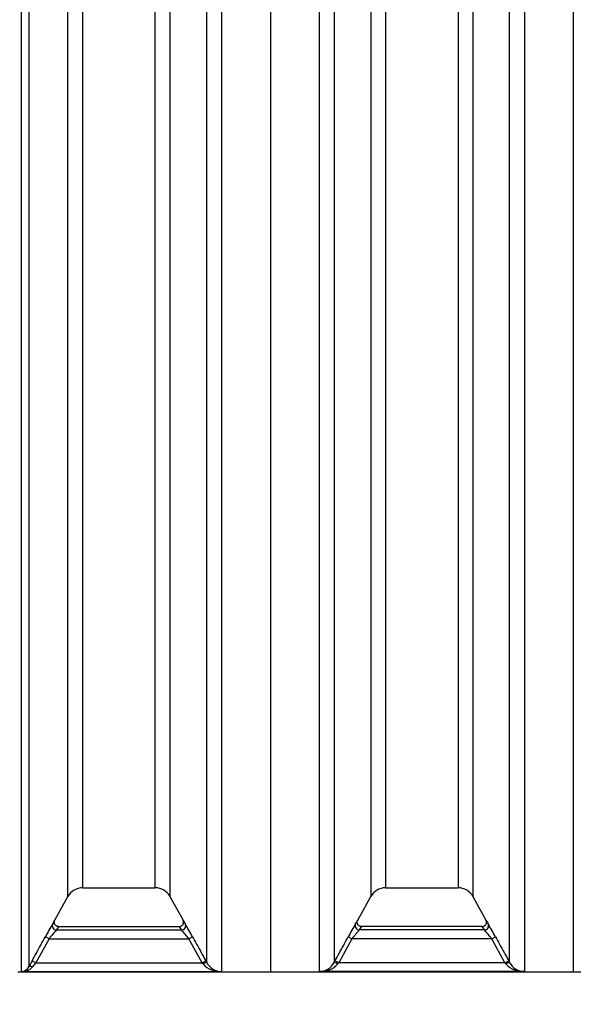
# Model space of a CAD drawing. Units: millimetres. Extents: x 0 to 16800, y 0 to 11880.
# Drawn here: x 4838 to 5496, y 7600 to 8770 of the extents above; entities that cross this region are included whole.
import ezdxf
from ezdxf import colors
from ezdxf.entities.mleader import LeaderData, LeaderLine
from ezdxf.enums import TextEntityAlignment as Align
from ezdxf.math import Vec2, Vec3

# ---------------------------------------------------------------- set-up
doc = ezdxf.new("R2010")
doc.units = ezdxf.units.MM
doc.header["$LTSCALE"] = 40
doc.layers.add('Default', color=7, linetype='Continuous')
doc.layers.add('DV1_0', color=7, linetype='Continuous')
doc.styles.add('SEACAD_Arial', font='arial.ttf')
doc.dimstyles.new('ISO', dxfattribs={"dimtxt": 140, "dimasz": 140, "dimexe": 70, "dimexo": 0, "dimgap": 35, "dimtad": 1, "dimtxsty": 'SEACAD_Arial', "dimblk1": '_SE_FILLED', "dimblk2": '_SE_FILLED', "dimsah": 1, "dimcen": 70, "dimadec": 0, "dimazin": 0, "dimtfac": 0.5, "dimtdec": 3, "dimtmove": 0, "dimatfit": 3, "dimfxl": 1, "dimarcsym": 0})

# ---------------------------------------------------------------- blocks, each defined once
blk = doc.blocks.new('_SE_FILLED')
at = {"color": 0}
blk.add_line((0, 0), (-1, 0), dxfattribs=at)
blk.add_solid([(0, 0), (-1, -0.1665), (-1, 0.1665), (0, 0)], dxfattribs=at)
blk = doc.blocks.new('SE4')
at = {"layer": 'DV1_0', "color": 7, "linetype": 'Continuous'}
for p, q in [((4840.4, 7638.5), (4840.4, 9947.7)), ((5078.2, 9947.7), (5078.2, 7638.5)), ((5136.3, 9948.1), (5136.3, 7638.1)), ((5136.3, 9948.1), (5136.3, 7638.1)), ((5194.5, 7638.5), (5194.5, 9947.7)), ((5438.2, 9947.7), (5438.2, 7638.5)), ((5496.3, 9948.1), (5496.3, 7638.1)), ((5496.3, 9948.1), (5496.3, 7638.1)), ((4849.2, 9942.3), (4849.2, 7644.1)), ((5060.6, 7649.4), (5060.6, 9936.9)), ((5212, 9936.9), (5212, 7649.4)), ((5420.6, 7649.4), (5420.6, 9936.9)), ((4895.6, 7727.8), (4895.6, 9858.5)), ((5017, 9858.5), (5017, 7727.8)), ((5255.6, 9858.5), (5255.6, 7727.8)), ((5377, 9858.5), (5377, 7727.8)), ((4913.2, 9848.1), (4913.2, 7738.1)), ((4999.5, 7738.1), (4999.5, 9848.1)), ((5273.2, 9848.1), (5273.2, 7738.1)), ((5359.5, 9848.1), (5359.5, 7738.1)), ((4913.2, 7738.1), (4999.5, 7738.1)), ((5273.2, 7738.1), (5359.5, 7738.1)), ((4880.1, 7699.6), (4895.6, 7727.8)), ((5017, 7727.8), (5032.5, 7699.6)), ((5240.1, 7699.6), (5255.6, 7727.8)), ((5377, 7727.8), (5392.5, 7699.6)), ((4884.5, 7692.1), (4882, 7688)), ((4882, 7688), (5030.7, 7688)), ((4884.5, 7692.1), (5028.2, 7692.1)), ((5030.7, 7688), (5028.2, 7692.1)), ((5244.5, 7692.1), (5242, 7688)), ((5390.7, 7688), (5242, 7688)), ((5388.2, 7692.1), (5244.5, 7692.1)), ((5390.7, 7688), (5388.2, 7692.1)), ((4873.3, 7677.6), (4857.5, 7649)), ((4873.3, 7677.6), (4868.9, 7680)), ((4873.3, 7677.6), (5039.4, 7677.6)), ((5039.4, 7677.6), (5043.8, 7680)), ((5055.1, 7649), (5039.4, 7677.6)), ((5233.3, 7677.6), (5217.5, 7649)), ((5233.3, 7677.6), (5228.9, 7680)), ((5399.4, 7677.6), (5233.3, 7677.6)), ((5399.4, 7677.6), (5403.8, 7680)), ((5415.1, 7649), (5399.4, 7677.6)), ((4857.5, 7649), (4853.1, 7651.4)), ((5055.1, 7649), (5059.5, 7651.4)), ((5059.5, 7651.4), (5060.6, 7649.4)), ((5212, 7649.4), (5213.1, 7651.4)), ((5217.5, 7649), (5213.1, 7651.4)), ((5415.1, 7649), (5419.5, 7651.4)), ((5419.5, 7651.4), (5420.6, 7649.4)), ((4857.5, 7649), (5055.1, 7649)), ((5056.2, 7647.6), (5055.1, 7649)), ((5217.5, 7649), (5216.4, 7647.6)), ((5415.1, 7649), (5217.5, 7649)), ((5416.2, 7647.6), (5415.1, 7649)), ((4836.3, 7638.1), (5136.3, 7638.1)), ((4840.4, 7638.5), (5078.2, 7638.5)), ((5136.3, 7638.1), (5496.3, 7638.1)), ((5438.2, 7638.5), (5194.5, 7638.5)), ((5496.3, 7638.1), (5806.8, 7638.1))]:
    blk.add_line(p, q, dxfattribs=at)
for centre, radius, start, end in [((4913.2, 7718.1), 20, 90, 151.1892), ((4999.5, 7718.1), 20, 28.8108, 90), ((5273.2, 7718.1), 20, 90, 151.1892), ((5359.5, 7718.1), 20, 28.8108, 90), ((4830.9, 7726.7), 56.2, 326.1514, 331.1173), ((5081.8, 7726.7), 56.2, 208.8827, 213.8486), ((5190.9, 7726.7), 56.2, 326.1514, 331.1173), ((5441.8, 7726.7), 56.2, 208.8827, 213.8486), ((5289.8, 7451.8), 478.8, 149.4215, 151.5351), ((5107.9, 7490.3), 300.2, 138.8102, 141.4), ((4785.6, 7474.3), 325.2, 38.6997, 41.0901), ((4637.9, 7460.3), 461.5, 28.4254, 30.618), ((5649.8, 7451.8), 478.8, 149.4215, 151.5351), ((5467.9, 7490.3), 300.2, 138.8102, 141.4), ((5145.6, 7474.3), 325.2, 38.6997, 41.0901), ((4997.9, 7460.3), 461.5, 28.4254, 30.618), ((5731.7, 7168.4), 1002.6, 151.202, 151.6769), ((4841, 7655.4), 16.9, 267.9699, 317.8264), ((4839.9, 7649), 10.5, 273.0055, 332.2026), ((5361.3, 7240.2), 648.8, 140.9377, 141.4979), ((5077.3, 7667.3), 28.8, 223.1254, 271.7232), ((5078.9, 7659.2), 20.8, 208.4466, 268.0091), ((5193.8, 7659.2), 20.8, 271.9955, 331.5488), ((5195.4, 7667.3), 28.8, 268.2871, 316.8643), ((5437.3, 7667.3), 28.8, 223.1357, 271.7129), ((5438.9, 7659.2), 20.8, 208.4512, 268.0045)]:
    blk.add_arc(centre, radius, start, end, dxfattribs=at)
for centre, major_axis, ratio, start_param, end_param in [((4882, 7693), (4.16, -2.78), 0.987634, 3.229762, 5.296406), ((5030.7, 7693), (-4.16, -2.78), 0.987634, 0.98678, 3.053423), ((5242, 7693), (4.16, -2.78), 0.987634, 3.229762, 5.296406), ((5390.7, 7693), (-4.16, -2.78), 0.987634, 0.98678, 3.053423), ((4853.6, 7641.7), (-4.4, 2.37), 0.425386, 4.93762, 6.263232), ((5056.2, 7646.9), (4.39, 2.4), 0.116311, 0.018979, 1.507293), ((5216.4, 7646.9), (-4.39, 2.4), 0.116311, 4.775892, 6.264206), ((5416.2, 7646.9), (4.39, 2.4), 0.116311, 0.018979, 1.507293)]:
    blk.add_ellipse(centre, major_axis=major_axis, ratio=ratio, start_param=start_param, end_param=end_param, dxfattribs=at)
for points, knots in [([(4884.5, 7692.1), (4884, 7692.1), (4883.6, 7692.2), (4883, 7692.3), (4882.8, 7692.4), (4882.4, 7692.6), (4882.2, 7692.7), (4881.6, 7693), (4881.3, 7693.3), (4880.8, 7693.7), (4880.7, 7693.9), (4880.4, 7694.2), (4880.3, 7694.4), (4879.9, 7695), (4879.8, 7695.4), (4879.6, 7696), (4879.6, 7696.2), (4879.5, 7696.6), (4879.5, 7696.9), (4879.5, 7697.5), (4879.5, 7697.9), (4879.7, 7698.6), (4879.8, 7698.8), (4879.9, 7699.1), (4879.9, 7699.2), (4880, 7699.4), (4880.1, 7699.5), (4880.1, 7699.6)], [0, 0, 0, 0, 0.125, 0.125, 0.1875, 0.1875, 0.25, 0.25, 0.375, 0.375, 0.4375, 0.4375, 0.5, 0.5, 0.625, 0.625, 0.6875, 0.6875, 0.75, 0.75, 0.875, 0.875, 0.9375, 0.9375, 0.96875, 0.96875, 1, 1, 1, 1]), ([(5028.2, 7692.1), (5028.6, 7692.1), (5029.1, 7692.2), (5029.7, 7692.3), (5029.9, 7692.4), (5030.3, 7692.6), (5030.5, 7692.7), (5031, 7693), (5031.4, 7693.3), (5031.9, 7693.7), (5032, 7693.9), (5032.3, 7694.2), (5032.4, 7694.4), (5032.7, 7695), (5032.9, 7695.4), (5033, 7696), (5033.1, 7696.2), (5033.1, 7696.6), (5033.2, 7696.9), (5033.2, 7697.5), (5033.1, 7697.9), (5032.9, 7698.6), (5032.9, 7698.8), (5032.8, 7699.1), (5032.7, 7699.2), (5032.6, 7699.4), (5032.6, 7699.5), (5032.5, 7699.6)], [0, 0, 0, 0, 0.125, 0.125, 0.1875, 0.1875, 0.25, 0.25, 0.375, 0.375, 0.4375, 0.4375, 0.5, 0.5, 0.625, 0.625, 0.6875, 0.6875, 0.75, 0.75, 0.875, 0.875, 0.9375, 0.9375, 0.96875, 0.96875, 1, 1, 1, 1]), ([(5244.5, 7692.1), (5244, 7692.1), (5243.6, 7692.2), (5243, 7692.3), (5242.8, 7692.4), (5242.4, 7692.6), (5242.2, 7692.7), (5241.6, 7693), (5241.3, 7693.3), (5240.8, 7693.7), (5240.7, 7693.9), (5240.4, 7694.2), (5240.3, 7694.4), (5239.9, 7695), (5239.8, 7695.4), (5239.6, 7696), (5239.6, 7696.2), (5239.5, 7696.6), (5239.5, 7696.9), (5239.5, 7697.5), (5239.5, 7697.9), (5239.7, 7698.6), (5239.8, 7698.8), (5239.9, 7699.1), (5239.9, 7699.2), (5240, 7699.4), (5240.1, 7699.5), (5240.1, 7699.6)], [0, 0, 0, 0, 0.125, 0.125, 0.1875, 0.1875, 0.25, 0.25, 0.375, 0.375, 0.4375, 0.4375, 0.5, 0.5, 0.625, 0.625, 0.6875, 0.6875, 0.75, 0.75, 0.875, 0.875, 0.9375, 0.9375, 0.96875, 0.96875, 1, 1, 1, 1]), ([(5388.2, 7692.1), (5388.6, 7692.1), (5389.1, 7692.2), (5389.7, 7692.3), (5389.9, 7692.4), (5390.3, 7692.6), (5390.5, 7692.7), (5391, 7693), (5391.4, 7693.3), (5391.9, 7693.7), (5392, 7693.9), (5392.3, 7694.2), (5392.4, 7694.4), (5392.7, 7695), (5392.9, 7695.4), (5393, 7696), (5393.1, 7696.2), (5393.1, 7696.6), (5393.2, 7696.9), (5393.2, 7697.5), (5393.1, 7697.9), (5392.9, 7698.6), (5392.9, 7698.8), (5392.8, 7699.1), (5392.7, 7699.2), (5392.6, 7699.4), (5392.6, 7699.5), (5392.5, 7699.6)], [0, 0, 0, 0, 0.125, 0.125, 0.1875, 0.1875, 0.25, 0.25, 0.375, 0.375, 0.4375, 0.4375, 0.5, 0.5, 0.625, 0.625, 0.6875, 0.6875, 0.75, 0.75, 0.875, 0.875, 0.9375, 0.9375, 0.96875, 0.96875, 1, 1, 1, 1]), ([(4853.1, 7651.4), (4854.8, 7654.3), (4856.4, 7657.2), (4858, 7660.2), (4861.6, 7666.8), (4865.2, 7673.4), (4868.9, 7680)], [0, 0, 0, 0, 0.306031, 0.306031, 0.306031, 1, 1, 1, 1]), ([(5043.8, 7680), (5045.4, 7677.1), (5047, 7674.2), (5048.6, 7671.3), (5052.2, 7664.7), (5055.9, 7658), (5059.5, 7651.4)], [0, 0, 0, 0, 0.306031, 0.306031, 0.306031, 1, 1, 1, 1]), ([(5213.1, 7651.4), (5214.8, 7654.3), (5216.4, 7657.2), (5218, 7660.2), (5221.6, 7666.8), (5225.2, 7673.4), (5228.9, 7680)], [0, 0, 0, 0, 0.306031, 0.306031, 0.306031, 1, 1, 1, 1]), ([(5403.8, 7680), (5405.4, 7677.1), (5407, 7674.2), (5408.6, 7671.3), (5412.2, 7664.7), (5415.9, 7658), (5419.5, 7651.4)], [0, 0, 0, 0, 0.306031, 0.306031, 0.306031, 1, 1, 1, 1])]:
    blk.add_open_spline(points, degree=3, knots=knots, dxfattribs=at)
blk = doc.blocks.new('DMBLK92')
at = {"layer": 'Default', "linetype": 'Continuous'}
for points in [[(3350.9, 9848.1), (3397.6, 9848.1), (3374.2, 9988.1)], [(3350.9, 7778.1), (3374.2, 7638.1), (3397.6, 7778.1)]]:
    blk.add_hatch(color=7, dxfattribs=at).paths.add_polyline_path(points)
at = {"layer": 'Default', "color": 7, "linetype": 'Continuous'}
for p, q in [((5696.8, 9988.1), (3304.2, 9988.1)), ((3374.2, 9988.1), (3374.2, 7638.1)), ((4461.3, 7638.1), (3304.2, 7638.1))]:
    blk.add_line(p, q, dxfattribs=at)
at = {"layer": 'Default', "color": 7, "linetype": 'Continuous', "style": 'SEACAD_Arial'}
blk.add_text('2350', height=140, rotation=90, dxfattribs=at).set_placement((3199.2, 8594), align=Align.TOP_LEFT)
blk = doc.blocks.new('DMBLK93')
at = {"layer": 'Default', "linetype": 'Continuous'}
for points in [[(2930.9, 10348.1), (2977.6, 10348.1), (2954.2, 10488.1)], [(2930.9, 7778.1), (2954.2, 7638.1), (2977.6, 7778.1)]]:
    blk.add_hatch(color=7, dxfattribs=at).paths.add_polyline_path(points)
at = {"layer": 'Default', "color": 7, "linetype": 'Continuous'}
for p, q in [((5696.8, 10488.1), (2884.2, 10488.1)), ((2954.2, 10488.1), (2954.2, 7638.1)), ((4461.3, 7638.1), (2884.2, 7638.1))]:
    blk.add_line(p, q, dxfattribs=at)
at = {"layer": 'Default', "color": 7, "linetype": 'Continuous', "style": 'SEACAD_Arial'}
blk.add_text('2850', height=140, rotation=90, dxfattribs=at).set_placement((2779.2, 8844), align=Align.TOP_LEFT)
blk = doc.blocks.new('DMBLK94')
at = {"layer": 'Default', "linetype": 'Continuous'}
for points in [[(3938.6, 7102.8), (3938.6, 7149.4), (3798.6, 7126.1)], [(6699.1, 7102.8), (6839.1, 7126.1), (6699.1, 7149.4)]]:
    blk.add_hatch(color=7, dxfattribs=at).paths.add_polyline_path(points)
at = {"layer": 'Default', "color": 7, "linetype": 'Continuous'}
for p, q in [((3798.6, 8881.2), (3798.6, 7056.1)), ((6839.1, 8793.1), (6839.1, 7056.1)), ((3798.6, 7126.1), (6839.1, 7126.1))]:
    blk.add_line(p, q, dxfattribs=at)
at = {"layer": 'Default', "color": 7, "linetype": 'Continuous', "style": 'SEACAD_Arial'}
blk.add_text('3040', height=140, dxfattribs=at).set_placement((5099.7, 7301.1), align=Align.TOP_LEFT)

msp = doc.modelspace()

# ---------------------------------------------------------------- block references
at = {"layer": 'Default'}
msp.add_blockref('SE4', (0, 0), dxfattribs=at)

# ---------------------------------------------------------------- dimensions: what is measured, and where the dimension line sits
at = {"layer": 'Default', "color": 7, "linetype": 'Continuous'}
for base, p1, picture, middle in [((2954.249, 7638.115), (5696.826, 10488.115), 'DMBLK93', (2954.249, 9063.115)), ((3374.249, 7638.115), (5696.826, 9988.115), 'DMBLK92', (3374.249, 8813.115))]:
    dim = msp.add_linear_dim(base=base, p1=p1, p2=(4461.326, 7638.115), angle=90, text='\\A1;<>', dimstyle='ISO', dxfattribs=at)
    dim.commit()
    dim.dimension.update_dxf_attribs({"geometry": picture, "text_midpoint": middle, "dimtype": 160})
dim = msp.add_linear_dim(base=(6839.058, 7126.093), p1=(3798.598, 8881.177), p2=(6839.058, 8793.106), text='\\A1;<>', dimstyle='ISO', override={"dimdec": 0, "dimrnd": 10, "dimtdec": 4}, dxfattribs=at)
dim.commit()
dim.dimension.update_dxf_attribs({"geometry": 'DMBLK94', "text_midpoint": (5318.828, 7126.093), "dimtype": 160})

# ---------------------------------------------------------------- leaders
ml = msp.add_multileader_mtext('Standard', dxfattribs=at)
ml.set_content('{\\pxsm0.9;\\fArial|b0||i0||c0|p34;\\W1.;Hmin=2350, Hmax=2850 [mm]\\P}', color=256)
ml.set_leader_properties()
ml.set_arrow_properties(name='_SE_FILLED')
ml.build(insert=Vec2(0, 0))
ml.multileader.update_dxf_attribs({"dogleg_length": 330.131, "arrow_head_size": 140})
ctx = ml.context
ctx.base_point, ctx.char_height, ctx.arrow_head_size, ctx.landing_gap_size = Vec3(3325.204, 6606.389), 140, 140, 49
notes = []
notes.append((ctx, [(0, (1, 1, 0), (2948.073, 6674.389), (1, 0), 330.131, [(0, [(2948.073, 7638.115)], 0, [])])]))
ctx.mtext.insert = Vec3(3327.204, 6763.779)
for ctx, leaders in notes:
    for number, flags, end, landing, length, lines in leaders:
        leader = LeaderData()
        leader.index, (leader.has_last_leader_line, leader.has_dogleg_vector, leader.attachment_direction) = number, flags
        leader.last_leader_point, leader.dogleg_vector, leader.dogleg_length = Vec3(end), Vec3(landing), length
        for number, points, colour, breaks in lines:
            line = LeaderLine()
            line.index, line.vertices, line.color, line.breaks = number, Vec3.list(points), colors.encode_raw_color(colour), breaks
            leader.lines.append(line)
        ctx.leaders.append(leader)

doc.saveas('drawing.dxf')
